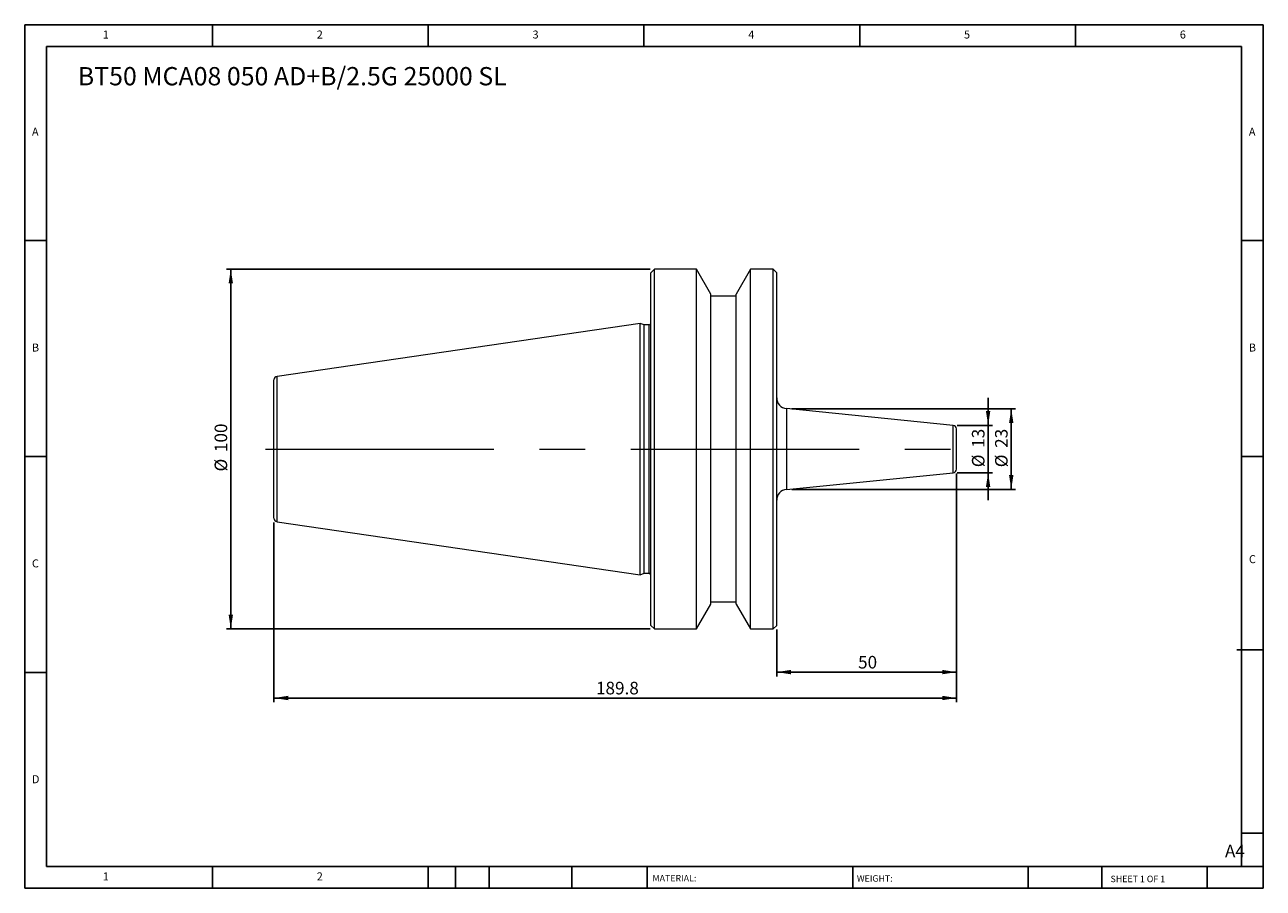
# Model space of a CAD drawing. Units: millimetres. Extents: x 6 to 350, y 6 to 246.
import ezdxf

# ---------------------------------------------------------------- set-up
doc = ezdxf.new("R2010")
doc.units = ezdxf.units.MM
doc.header["$LTSCALE"] = 1.2
doc.linetypes.add('CENTERX2', pattern=[20.32, 12.7, -2.54, 2.54, -2.54])
doc.layers.add('DIM', color=179, linetype='Continuous')
doc.styles.add('SLDTEXTSTYLE0', font='TXT', dxfattribs={"width": 0.7})
doc.styles.add('SLDTEXTSTYLE1', font='TXT', dxfattribs={"width": 0.75})
doc.styles.add('SLDTEXTSTYLE2', font='TXT', dxfattribs={"width": 0.6875})
doc.dimstyles.new('SLDDIMSTYLE0', dxfattribs={"dimtxt": 3.4925, "dimasz": 3.9624, "dimexe": 0, "dimexo": 0.0625, "dimgap": 0.873125, "dimtad": 1, "dimrnd": 1e-09, "dimzin": 12, "dimdsep": 46, "dimtxsty": 'SLDTEXTSTYLE0', "dimsah": 1, "dimcen": 0.09, "dimadec": 0, "dimazin": 3, "dimtfac": 1, "dimtofl": 0, "dimtmove": 0, "dimatfit": 3, "dimfxl": 1, "dimfrac": 2, "dimtolj": 1, "dimtzin": 12, "dimarcsym": 0})
doc.dimstyles.new('SLDDIMSTYLE1', dxfattribs={"dimtxt": 3.4925, "dimasz": 3.9624, "dimexe": 0, "dimexo": 0.0625, "dimgap": 0.873125, "dimtad": 1, "dimdec": 0, "dimrnd": 1e-09, "dimzin": 12, "dimdsep": 46, "dimtxsty": 'SLDTEXTSTYLE0', "dimsah": 1, "dimcen": 0.09, "dimadec": 0, "dimazin": 3, "dimtfac": 1, "dimtdec": 0, "dimtofl": 0, "dimtmove": 0, "dimatfit": 3, "dimfxl": 1, "dimfrac": 2, "dimtolj": 1, "dimtzin": 12, "dimarcsym": 0})
doc.dimstyles.new('SLDDIMSTYLE2', dxfattribs={"dimtxt": 3.4925, "dimasz": 3.9624, "dimexe": 0, "dimexo": 0.0625, "dimgap": 0.873125, "dimtad": 1, "dimdec": 0, "dimrnd": 1e-09, "dimzin": 12, "dimdsep": 46, "dimtxsty": 'SLDTEXTSTYLE0', "dimsah": 1, "dimcen": 0.09, "dimadec": 0, "dimazin": 3, "dimtfac": 1, "dimtdec": 0, "dimtmove": 0, "dimatfit": 0, "dimfxl": 1, "dimfrac": 2, "dimtolj": 1, "dimtzin": 12, "dimarcsym": 0})
doc.dimstyles.new('SLDDIMSTYLE3', dxfattribs={"dimtxt": 3.4925, "dimasz": 3.9624, "dimexe": 0, "dimexo": 0.0625, "dimgap": 0.873125, "dimtad": 1, "dimdec": 1, "dimrnd": 1e-09, "dimzin": 12, "dimdsep": 46, "dimtxsty": 'SLDTEXTSTYLE0', "dimsah": 1, "dimcen": 0.09, "dimadec": 0, "dimazin": 3, "dimtfac": 1, "dimtofl": 0, "dimtmove": 0, "dimatfit": 3, "dimfxl": 1, "dimfrac": 2, "dimtolj": 1, "dimtzin": 12, "dimarcsym": 0})

# ---------------------------------------------------------------- blocks, each defined once
blk = doc.blocks.new('_D')
at = {"layer": 'DIM'}
for p, q in [((179.78, 177.82), (61.98, 177.82)), ((63.18, 77.82), (63.18, 177.82)), ((179.78, 77.82), (61.98, 77.82))]:
    blk.add_line(p, q, dxfattribs=at)
for points in [[(63.18, 177.82), (62.57, 173.86), (63.79, 173.86)], [(63.18, 77.82), (63.79, 81.78), (62.57, 81.78)]]:
    blk.add_solid(points, dxfattribs=at)
at = {"layer": 'DIM', "char_height": 3.493, "attachment_point": 1, "rotation": 90, "style": 'SLDTEXTSTYLE0'}
for s, insert in [('100', (58.68, 126.98)), ('%%c', (58.68, 121.58))]:
    blk.add_mtext(s, dxfattribs=dict(at, insert=insert))
blk = doc.blocks.new('_D_1')
at = {"layer": 'DIM'}
for p, q in [((219.18, 139.03), (281.41, 139.03)), ((280.21, 139.03), (280.21, 116.6)), ((219.18, 116.6), (281.41, 116.6))]:
    blk.add_line(p, q, dxfattribs=at)
for points in [[(280.21, 139.03), (279.6, 135.07), (280.82, 135.07)], [(280.21, 116.6), (280.82, 120.57), (279.6, 120.57)]]:
    blk.add_solid(points, dxfattribs=at)
at = {"layer": 'DIM', "char_height": 3.493, "attachment_point": 1, "rotation": 90, "style": 'SLDTEXTSTYLE0'}
for s, insert in [('23', (275.71, 128.16)), ('%%c', (275.71, 122.76))]:
    blk.add_mtext(s, dxfattribs=dict(at, insert=insert))
blk = doc.blocks.new('_D_2')
at = {"layer": 'DIM'}
for p, q in [((273.78, 134.41), (273.78, 142.03)), ((265.18, 134.41), (274.98, 134.41)), ((273.78, 134.41), (273.78, 121.22)), ((265.18, 121.22), (274.98, 121.22)), ((273.78, 121.22), (273.78, 113.6))]:
    blk.add_line(p, q, dxfattribs=at)
for points in [[(273.78, 134.41), (274.39, 138.38), (273.17, 138.38)], [(273.78, 121.22), (273.17, 117.26), (274.39, 117.26)]]:
    blk.add_solid(points, dxfattribs=at)
at = {"layer": 'DIM', "char_height": 3.493, "attachment_point": 1, "rotation": 90, "style": 'SLDTEXTSTYLE0'}
for s, insert in [('13', (269.28, 128.16)), ('%%c', (269.28, 122.76))]:
    blk.add_mtext(s, dxfattribs=dict(at, insert=insert))
blk = doc.blocks.new('_D_3')
at = {"layer": 'DIM'}
for p, q in [((264.98, 121.02), (264.98, 64.62)), ((214.98, 77.62), (214.98, 64.62)), ((214.98, 65.82), (264.98, 65.82))]:
    blk.add_line(p, q, dxfattribs=at)
for points in [[(214.98, 65.82), (218.95, 65.21), (218.95, 66.43)], [(264.98, 65.82), (261.02, 66.43), (261.02, 65.21)]]:
    blk.add_solid(points, dxfattribs=at)
at = {"layer": 'DIM', "insert": (237.62, 70.32), "char_height": 3.493, "attachment_point": 1, "style": 'SLDTEXTSTYLE0'}
blk.add_mtext('50', dxfattribs=at)
blk = doc.blocks.new('_D_4')
at = {"layer": 'DIM'}
for p, q in [((264.98, 121.02), (264.98, 57.42)), ((75.18, 107.41), (75.18, 57.42)), ((75.18, 58.62), (264.98, 58.62))]:
    blk.add_line(p, q, dxfattribs=at)
for points in [[(75.18, 58.62), (79.15, 58.01), (79.15, 59.23)], [(264.98, 58.62), (261.02, 59.23), (261.02, 58.01)]]:
    blk.add_solid(points, dxfattribs=at)
at = {"layer": 'DIM', "insert": (164.74, 63.12), "char_height": 3.493, "attachment_point": 1, "style": 'SLDTEXTSTYLE0'}
blk.add_mtext('189.8', dxfattribs=at)

msp = doc.modelspace()

# ---------------------------------------------------------------- linework, layer by layer
at = {"color": 7, "linetype": 'Continuous', "lineweight": 15}
for p, q in [((180.984, 177.82), (179.984, 176.82)), ((179.984, 127.82), (179.984, 176.82)), ((192.684, 177.82), (180.984, 177.82)), ((180.984, 127.82), (180.984, 177.82)), ((196.684, 170.892), (192.684, 177.82)), ((192.684, 127.82), (192.684, 177.82)), ((207.684, 177.82), (203.684, 170.892)), ((213.984, 177.82), (207.684, 177.82)), ((207.684, 127.82), (207.684, 177.82)), ((214.984, 176.82), (213.984, 177.82)), ((213.984, 127.82), (213.984, 177.82)), ((214.984, 127.82), (214.984, 176.82)), ((196.684, 127.82), (196.684, 170.892)), ((203.684, 170.32), (196.684, 170.32)), ((203.684, 127.82), (203.684, 170.892)), ((176.984, 162.745), (76.04, 148.024)), ((178.152, 162.32), (176.984, 162.745)), ((176.984, 127.82), (176.984, 162.745)), ((179.484, 162.32), (178.152, 162.32)), ((178.152, 127.82), (178.152, 162.32)), ((75.184, 127.82), (75.184, 147.034)), ((264.084, 134.41), (217.686, 139.05)), ((264.984, 127.82), (264.984, 133.415)), ((75.184, 108.605), (75.184, 127.82)), ((176.984, 92.895), (176.984, 127.82)), ((178.152, 93.32), (178.152, 127.82)), ((179.984, 78.82), (179.984, 127.82)), ((180.984, 77.82), (180.984, 127.82)), ((192.684, 77.82), (192.684, 127.82)), ((196.684, 84.748), (196.684, 127.82)), ((203.684, 84.748), (203.684, 127.82)), ((207.684, 77.82), (207.684, 127.82)), ((213.984, 77.82), (213.984, 127.82)), ((214.984, 78.82), (214.984, 127.82)), ((264.984, 122.225), (264.984, 127.82)), ((217.686, 116.59), (264.084, 121.23)), ((76.04, 107.616), (176.984, 92.895)), ((176.984, 92.895), (178.152, 93.32)), ((178.152, 93.32), (179.484, 93.32)), ((192.684, 77.82), (196.684, 84.748)), ((196.684, 85.32), (203.684, 85.32)), ((203.684, 84.748), (207.684, 77.82)), ((179.984, 78.82), (180.984, 77.82)), ((180.984, 77.82), (192.684, 77.82)), ((207.684, 77.82), (213.984, 77.82)), ((213.984, 77.82), (214.984, 78.82))]:
    msp.add_line(p, q, dxfattribs=at)
at = {"color": 8, "linetype": 'Continuous', "lineweight": 15}
for p, q in [((179.484, 127.82), (179.484, 162.32)), ((76.04, 127.82), (76.04, 148.024)), ((217.686, 139.05), (217.686, 116.59)), ((264.084, 127.82), (264.084, 134.41)), ((76.04, 107.616), (76.04, 127.82)), ((179.484, 93.32), (179.484, 127.82)), ((264.084, 121.23), (264.084, 127.82))]:
    msp.add_line(p, q, dxfattribs=at)
at = {"color": 7, "linetype": 'Continuous', "lineweight": 15}
for centre, radius, start, end in [((179.484, 162.82), 0.5, 270, 0), ((76.184, 147.034), 1, 98.29722, 180), ((217.984, 142.035), 3, 180, 264.28941), ((263.984, 133.415), 1, 0, 84.28941), ((263.984, 122.225), 1, 275.71059, 0), ((217.984, 113.605), 3, 95.71059, 180), ((76.184, 108.605), 1, 180, 261.70278), ((179.484, 92.82), 0.5, 0, 90)]:
    msp.add_arc(centre, radius, start, end, dxfattribs=at)
at = {"layer": 'DIM'}
for p, q in [((350.285, 245.749), (5.885, 245.749)), ((5.885, 245.749), (5.885, 5.749)), ((58.085, 239.749), (58.085, 245.749)), ((118.085, 245.749), (118.085, 239.749)), ((178.085, 245.749), (178.085, 239.749)), ((238.085, 245.749), (238.085, 239.749)), ((298.085, 239.749), (298.085, 245.749)), ((350.285, 92.449), (350.285, 245.749)), ((344.285, 239.749), (11.885, 239.749)), ((11.885, 239.749), (11.885, 11.749)), ((344.285, 11.749), (344.285, 239.749)), ((11.885, 185.749), (5.885, 185.749)), ((344.285, 185.749), (350.285, 185.749)), ((5.885, 125.749), (11.885, 125.749)), ((350.285, 125.749), (344.285, 125.749)), ((350.285, 5.749), (350.285, 92.449)), ((342.983, 72.049), (350.285, 72.049)), ((11.885, 65.749), (5.885, 65.749)), ((344.285, 21.049), (350.285, 21.049)), ((11.885, 11.749), (350.285, 11.749)), ((58.085, 5.749), (58.085, 11.749)), ((118.085, 11.749), (118.085, 5.749)), ((125.645, 11.749), (125.645, 5.749)), ((135.005, 11.749), (135.005, 5.749)), ((158.034, 11.749), (158.034, 5.749)), ((178.924, 11.749), (178.924, 10.849)), ((178.924, 10.849), (178.924, 5.749)), ((236.117, 11.749), (236.117, 5.749)), ((284.942, 11.749), (284.942, 5.749)), ((305.364, 11.749), (305.364, 5.749)), ((334.685, 5.749), (334.685, 11.749)), ((5.885, 5.749), (350.285, 5.749))]:
    msp.add_line(p, q, dxfattribs=at)
at = {"layer": 'DIM', "linetype": 'CENTERX2', "lineweight": 0, "ltscale": 4.166667}
msp.add_line((72.784, 127.82), (266.721, 127.82), dxfattribs=at)

# ---------------------------------------------------------------- texts
at = {"layer": 'DIM', "color": 7, "attachment_point": 1}
for s, insert, char_height, style in [('1', (27.585, 244.151), 2.223, 'SLDTEXTSTYLE1'), ('1', (27.585, 244.151), 2.223, 'SLDTEXTSTYLE1'), ('2', (87.085, 244.151), 2.223, 'SLDTEXTSTYLE1'), ('2', (87.085, 244.151), 2.223, 'SLDTEXTSTYLE1'), ('3', (147.085, 244.151), 2.223, 'SLDTEXTSTYLE1'), ('3', (147.085, 244.151), 2.223, 'SLDTEXTSTYLE1'), ('4', (207.085, 244.151), 2.223, 'SLDTEXTSTYLE1'), ('4', (207.085, 244.151), 2.223, 'SLDTEXTSTYLE1'), ('5', (267.085, 244.151), 2.223, 'SLDTEXTSTYLE1'), ('5', (267.085, 244.151), 2.223, 'SLDTEXTSTYLE1'), ('6', (327.085, 244.151), 2.223, 'SLDTEXTSTYLE1'), ('6', (327.085, 244.151), 2.223, 'SLDTEXTSTYLE1'), ('A', (7.885, 217.151), 2.223, 'SLDTEXTSTYLE1'), ('A', (7.885, 217.151), 2.223, 'SLDTEXTSTYLE1'), ('A', (346.285, 217.151), 2.223, 'SLDTEXTSTYLE1'), ('A', (346.285, 217.151), 2.223, 'SLDTEXTSTYLE1'), ('B', (7.885, 157.151), 2.223, 'SLDTEXTSTYLE1'), ('B', (7.885, 157.151), 2.223, 'SLDTEXTSTYLE1'), ('B', (346.285, 157.151), 2.223, 'SLDTEXTSTYLE1'), ('B', (346.285, 157.151), 2.223, 'SLDTEXTSTYLE1'), ('C', (7.885, 97.151), 2.223, 'SLDTEXTSTYLE1'), ('C', (7.885, 97.151), 2.223, 'SLDTEXTSTYLE1'), ('C', (346.316, 98.329), 2.223, 'SLDTEXTSTYLE1'), ('C', (346.316, 98.329), 2.223, 'SLDTEXTSTYLE1'), ('D', (7.885, 37.151), 2.223, 'SLDTEXTSTYLE1'), ('D', (7.885, 37.151), 2.223, 'SLDTEXTSTYLE1'), ('A4', (339.652, 17.825), 3.4925, 'SLDTEXTSTYLE1'), ('1', (27.585, 10.151), 2.223, 'SLDTEXTSTYLE1'), ('1', (27.585, 10.151), 2.223, 'SLDTEXTSTYLE1'), ('2', (87.085, 10.151), 2.223, 'SLDTEXTSTYLE1'), ('2', (87.085, 10.151), 2.223, 'SLDTEXTSTYLE1'), ('MATERIAL:', (180.446, 9.424), 1.8, 'SLDTEXTSTYLE1'), ('WEIGHT:', (237.279, 9.362), 1.7983, 'SLDTEXTSTYLE1'), ('SHEET 1 OF 1', (307.83, 9.229), 1.8, 'SLDTEXTSTYLE2')]:
    msp.add_mtext(s, dxfattribs=dict(at, insert=insert, char_height=char_height, style=style))
at = {"layer": 'DIM', "insert": (20.636, 233.997), "char_height": 5.08, "attachment_point": 1, "style": 'SLDTEXTSTYLE0'}
msp.add_mtext('BT50 MCA08 050 AD+B/2.5G 25000 SL', dxfattribs=at)

# ---------------------------------------------------------------- dimensions: what is measured, and where the dimension line sits
at = {"layer": 'DIM'}
for base, p1, p2, dimstyle, picture, middle in [((63.184, 177.82), (180.984, 77.82), (180.984, 177.82), 'SLDDIMSTYLE0', '_D', (63.184, 127.82)), ((273.777, 121.225), (263.984, 134.415), (263.984, 121.225), 'SLDDIMSTYLE2', '_D_2', (273.777, 127.82)), ((280.213, 116.605), (217.984, 139.035), (217.984, 116.605), 'SLDDIMSTYLE1', '_D_1', (280.213, 127.82))]:
    dim = msp.add_linear_dim(base=base, p1=p1, p2=p2, angle=90, text='%%c<>', dimstyle=dimstyle, dxfattribs=at)
    dim.commit()
    dim.dimension.update_dxf_attribs({"geometry": picture, "text_midpoint": middle, "dimtype": 160})
for base, p1, dimstyle, picture, middle in [((264.984, 58.62), (75.184, 108.605), 'SLDDIMSTYLE3', '_D_4', (170.084, 58.62)), ((264.984, 65.82), (214.984, 78.82), 'SLDDIMSTYLE0', '_D_3', (239.984, 65.82))]:
    dim = msp.add_linear_dim(base=base, p1=p1, p2=(264.984, 122.225), dimstyle=dimstyle, dxfattribs=at)
    dim.commit()
    dim.dimension.update_dxf_attribs({"geometry": picture, "text_midpoint": middle, "dimtype": 160})

doc.saveas('drawing.dxf')
